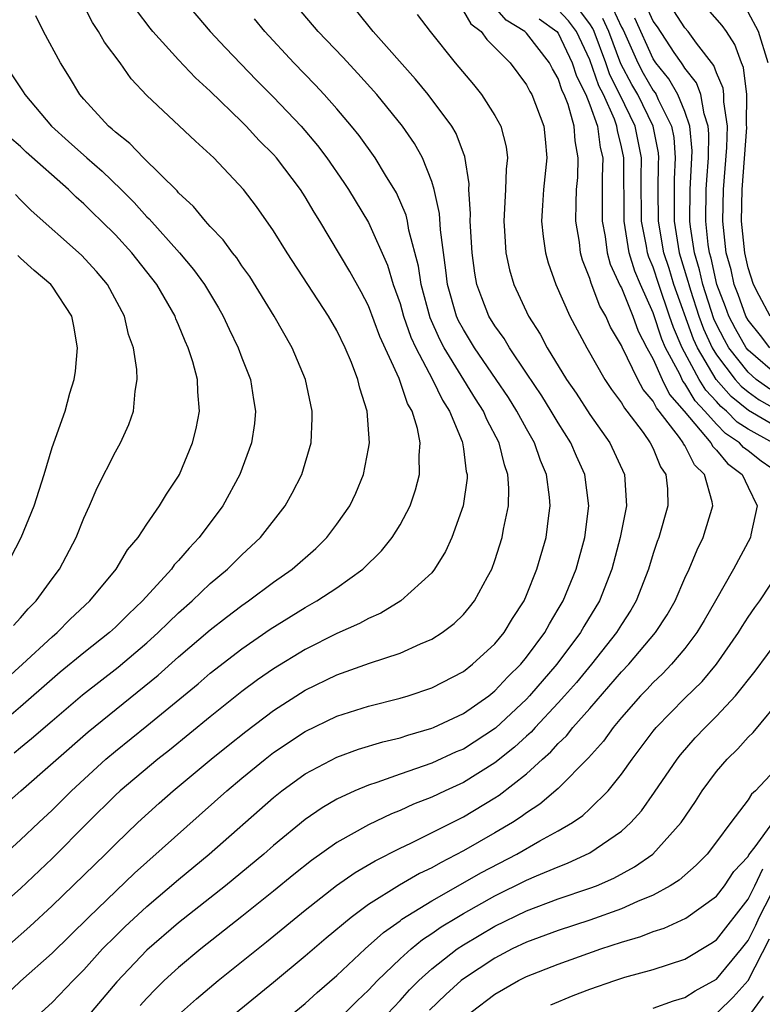
# Model space of a CAD drawing. Units: inches. Extents: x 2517000 to 2520000, y 1542000 to 1545000.
# Drawn here: x 2517057 to 2517104, y 1542202 to 1542264 of the extents above; entities that cross this region are included whole.
import ezdxf

# ---------------------------------------------------------------- set-up
doc = ezdxf.new("R2010")
doc.units = ezdxf.units.IN
doc.header["$MEASUREMENT"] = 0
doc.layers.add('LD25171542_2ft', color=63, linetype='Continuous')

msp = doc.modelspace()

# ---------------------------------------------------------------- linework, layer by layer
at = {"layer": 'LD25171542_2ft'}
for points, elevation in [([(2517067.305, 1542265), (2517069.002, 1542263), (2517069.956, 1542261.956), (2517071.916, 1542259.916), (2517073, 1542258.837), (2517074.74, 1542257), (2517075.779, 1542255.779), (2517076.371, 1542255), (2517077.45, 1542253.45), (2517077.744, 1542253), (2517079, 1542250.917), (2517080.213, 1542248.213), (2517080.574, 1542247), (2517081, 1542245.798), (2517081.22, 1542245), (2517081.677, 1542243.677), (2517081.992, 1542243), (2517083.059, 1542241), (2517083.68, 1542239.679), (2517084.123, 1542239), (2517084.919, 1542237.081), (2517084.945, 1542237), (2517085, 1542236.622), (2517085.188, 1542235.188), (2517085.242, 1542235), (2517085.237, 1542234.763), (2517084.997, 1542233.003), (2517084.283, 1542231), (2517083.882, 1542230.118), (2517083.171, 1542229), (2517083, 1542228.785), (2517081.059, 1542227), (2517079.784, 1542226.216), (2517079, 1542225.885), (2517078.435, 1542225.565), (2517077, 1542224.938), (2517075, 1542223.938), (2517073, 1542222.712), (2517071.99, 1542222.01), (2517071, 1542221.271), (2517069, 1542219.677), (2517066.423, 1542217.577), (2517065.683, 1542217), (2517063.296, 1542215), (2517063, 1542214.725), (2517061.26, 1542213), (2517059, 1542210.728), (2517057, 1542208.831), (2517054.914, 1542207)], 6920), ([(2517055.957, 1542214.044), (2517057.03, 1542215), (2517061.283, 1542218.717), (2517065.699, 1542222.301), (2517067, 1542223.465), (2517069, 1542225.169), (2517070.024, 1542225.976), (2517071, 1542226.708), (2517071.425, 1542227), (2517073, 1542228.177), (2517074.185, 1542229), (2517075.682, 1542230.318), (2517076.377, 1542231), (2517077, 1542231.841), (2517077.816, 1542233), (2517078.194, 1542233.806), (2517078.698, 1542235), (2517079, 1542236.628), (2517079.061, 1542237), (2517078.917, 1542239), (2517078.45, 1542240.449), (2517078.337, 1542241), (2517077.927, 1542242.073), (2517077.528, 1542243), (2517077, 1542244.095), (2517076.484, 1542245), (2517073.858, 1542249), (2517073, 1542250.388), (2517071.923, 1542251.923), (2517071.097, 1542253), (2517069.217, 1542255), (2517068.06, 1542256.059), (2517065, 1542258.94), (2517063.996, 1542259.996), (2517063.297, 1542261), (2517062.32, 1542262.319), (2517061.942, 1542263), (2517061.561, 1542263.561), (2517061, 1542264.628)], 6916), ([(2517105, 1542241.117), (2517103, 1542242.848), (2517102.881, 1542243), (2517102.205, 1542244.205), (2517101.791, 1542245), (2517101.584, 1542245.584), (2517101.029, 1542247), (2517100.663, 1542248.663), (2517100.561, 1542249), (2517100.482, 1542249.518), (2517100.327, 1542251), (2517100.362, 1542253), (2517100.392, 1542253.608), (2517100.499, 1542255), (2517100.53, 1542256.53), (2517100.488, 1542257), (2517100.219, 1542257.781), (2517100.005, 1542259), (2517099.747, 1542259.747), (2517099, 1542260.672), (2517098.882, 1542260.881), (2517098.784, 1542261), (2517098.332, 1542261.668), (2517097.276, 1542263.276), (2517097, 1542263.639), (2517096.578, 1542264.578)], 6946), ([(2517055, 1542210.092), (2517057, 1542211.889), (2517058.158, 1542213), (2517059, 1542213.782), (2517060.223, 1542215), (2517062.409, 1542217), (2517063, 1542217.499), (2517065, 1542219.111), (2517068.231, 1542221.769), (2517069, 1542222.425), (2517071, 1542223.974), (2517072.79, 1542225.21), (2517075, 1542226.588), (2517075.746, 1542227), (2517077, 1542227.831), (2517078.64, 1542229), (2517079.834, 1542230.166), (2517080.498, 1542231), (2517081, 1542231.819), (2517081.63, 1542233), (2517081.979, 1542234.021), (2517082.225, 1542235), (2517082.2, 1542236.2), (2517082.269, 1542237), (2517082.106, 1542237.894), (2517081.763, 1542239), (2517081.476, 1542239.476), (2517080.95, 1542241.05), (2517079.716, 1542243.716), (2517079, 1542245.652), (2517078.538, 1542246.538), (2517077.827, 1542247.827), (2517075.923, 1542251), (2517075.565, 1542251.566), (2517075, 1542252.541), (2517074.705, 1542253), (2517073.187, 1542255), (2517073, 1542255.213), (2517072.102, 1542256.102), (2517071.272, 1542257), (2517071, 1542257.273), (2517069, 1542259.209), (2517068.062, 1542260.062), (2517067, 1542261.193), (2517065.376, 1542263), (2517065.205, 1542263.205), (2517064.343, 1542264.343)], 6918), ([(2517055.993, 1542202.007), (2517057, 1542202.967), (2517059, 1542204.74), (2517061.297, 1542207), (2517064.212, 1542209.788), (2517070.054, 1542215), (2517071, 1542215.801), (2517072.463, 1542217), (2517073, 1542217.415), (2517075, 1542218.751), (2517077, 1542219.718), (2517079, 1542220.354), (2517081, 1542220.848), (2517081.505, 1542221), (2517083, 1542221.503), (2517085, 1542222.542), (2517085.587, 1542223), (2517087, 1542224.297), (2517087.58, 1542225), (2517088.116, 1542225.884), (2517088.84, 1542227), (2517089, 1542227.365), (2517089.65, 1542229), (2517090.231, 1542231), (2517090.402, 1542232.403), (2517090.491, 1542233), (2517090.449, 1542233.551), (2517090.261, 1542235), (2517089.882, 1542235.882), (2517089.504, 1542237), (2517089, 1542237.875), (2517088.39, 1542239), (2517087.849, 1542239.849), (2517087.077, 1542241), (2517085.705, 1542243), (2517085, 1542244.145), (2517084.704, 1542244.704), (2517084.572, 1542245), (2517084.003, 1542247), (2517083.901, 1542247.901), (2517083.549, 1542250.451), (2517083.493, 1542251.493), (2517083.155, 1542253), (2517083, 1542253.513), (2517082.417, 1542255), (2517081.918, 1542255.918), (2517081.163, 1542257), (2517079.53, 1542259), (2517078.337, 1542260.337), (2517077.375, 1542261.375), (2517075.828, 1542263), (2517074.524, 1542264.524)], 6924), ([(2517056.607, 1542217.392), (2517057, 1542217.731), (2517057.702, 1542218.298), (2517059, 1542219.428), (2517060.929, 1542221.071), (2517063.179, 1542222.821), (2517065, 1542224.359), (2517065.713, 1542225), (2517066.355, 1542225.645), (2517067, 1542226.252), (2517067.851, 1542227), (2517069, 1542228.1), (2517070.087, 1542229), (2517071, 1542229.912), (2517072.18, 1542231), (2517073.733, 1542233), (2517074.185, 1542233.815), (2517074.782, 1542235), (2517075.371, 1542237), (2517075.442, 1542238.558), (2517075.44, 1542239), (2517075.018, 1542241), (2517074.18, 1542243), (2517073.037, 1542245), (2517071.496, 1542247.496), (2517071, 1542248.181), (2517070.676, 1542248.676), (2517070.406, 1542249), (2517069.821, 1542249.821), (2517069, 1542250.668), (2517068.699, 1542251), (2517067.937, 1542251.937), (2517067, 1542252.798), (2517066.91, 1542252.91), (2517064.779, 1542255), (2517063.913, 1542255.913), (2517063, 1542256.618), (2517062.809, 1542256.808), (2517062.567, 1542257), (2517061, 1542258.706), (2517060.746, 1542259), (2517060.095, 1542260.095), (2517059.524, 1542261), (2517058.457, 1542263), (2517057.976, 1542263.976)], 6914), ([(2517058.328, 1542201), (2517059, 1542201.612), (2517060.324, 1542203), (2517061, 1542203.687), (2517062.196, 1542205), (2517063, 1542205.808), (2517063.602, 1542206.398), (2517065, 1542207.689), (2517067, 1542209.39), (2517068.941, 1542211), (2517073, 1542214.585), (2517073.523, 1542215), (2517075, 1542216.067), (2517077, 1542217.126), (2517078.378, 1542217.621), (2517079.906, 1542218.094), (2517081, 1542218.35), (2517081.481, 1542218.519), (2517083, 1542218.949), (2517083.119, 1542219), (2517085, 1542219.882), (2517086.609, 1542221), (2517087, 1542221.309), (2517087.806, 1542222.194), (2517088.629, 1542223), (2517089, 1542223.445), (2517090.143, 1542225), (2517090.439, 1542225.561), (2517091, 1542226.472), (2517091.305, 1542227), (2517092.127, 1542229), (2517092.672, 1542231), (2517092.926, 1542233), (2517092.681, 1542235), (2517092.156, 1542236.156), (2517091.803, 1542237), (2517091, 1542238.256), (2517090.56, 1542239), (2517089.956, 1542239.957), (2517089, 1542241.4), (2517087.911, 1542243), (2517087.578, 1542243.578), (2517087, 1542244.378), (2517086.622, 1542245), (2517086.16, 1542246.159), (2517085.855, 1542247), (2517085.721, 1542247.721), (2517085.548, 1542249), (2517085.436, 1542251), (2517085.456, 1542251.457), (2517085.357, 1542253), (2517085.365, 1542253.365), (2517085.088, 1542255.088), (2517085, 1542255.294), (2517084.548, 1542256.548), (2517084.282, 1542257), (2517082.78, 1542259), (2517081.976, 1542259.976), (2517079.304, 1542263), (2517078.269, 1542264.269)], 6926), ([(2517082.071, 1542264.071), (2517082.901, 1542263), (2517084.487, 1542261), (2517085.641, 1542259.641), (2517086.158, 1542259), (2517087, 1542257.684), (2517087.38, 1542257), (2517087.703, 1542255.703), (2517087.784, 1542255), (2517087.701, 1542254.299), (2517087.67, 1542253), (2517087.551, 1542251), (2517087.609, 1542250.391), (2517087.689, 1542249), (2517087.925, 1542247.925), (2517088.191, 1542247), (2517089.127, 1542245), (2517089.862, 1542243.862), (2517090.307, 1542243), (2517091.531, 1542241), (2517092.132, 1542240.132), (2517093, 1542238.778), (2517094.265, 1542237), (2517095.198, 1542235), (2517095.312, 1542233), (2517094.913, 1542231), (2517094.396, 1542229), (2517093.61, 1542227), (2517092.618, 1542225.382), (2517092.405, 1542225), (2517090.915, 1542223), (2517089.192, 1542221), (2517089, 1542220.795), (2517087.042, 1542218.958), (2517085, 1542217.638), (2517084.549, 1542217.451), (2517083, 1542216.755), (2517081, 1542216.06), (2517079.524, 1542215.524), (2517079, 1542215.36), (2517078.136, 1542215), (2517077, 1542214.466), (2517076.071, 1542213.928), (2517075, 1542213.179), (2517073, 1542211.543), (2517072.382, 1542211), (2517069.96, 1542209), (2517067, 1542206.655), (2517065, 1542204.926), (2517063.084, 1542202.916), (2517061, 1542200.449)], 6928), ([(2517085, 1542264.283), (2517085.474, 1542263.474), (2517086.123, 1542263), (2517086.485, 1542262.485), (2517087, 1542261.987), (2517087.952, 1542261), (2517089, 1542259.629), (2517089.207, 1542259.207), (2517089.334, 1542259), (2517090.097, 1542257), (2517090.181, 1542256.181), (2517090.282, 1542255), (2517090.073, 1542253), (2517089.998, 1542251.998), (2517089.951, 1542251), (2517090.043, 1542250.043), (2517090.196, 1542249), (2517090.371, 1542248.372), (2517090.84, 1542247), (2517091.727, 1542245), (2517092.798, 1542243), (2517093.944, 1542241), (2517094.368, 1542240.368), (2517095, 1542239.519), (2517095.181, 1542239.18), (2517095.336, 1542239), (2517096.361, 1542237.639), (2517096.818, 1542237), (2517097, 1542236.635), (2517097.468, 1542235.468), (2517097.811, 1542235), (2517097.912, 1542234.088), (2517097.938, 1542233), (2517097.349, 1542231), (2517097.247, 1542230.752), (2517097, 1542230.002), (2517096.701, 1542229), (2517095.935, 1542227), (2517095.589, 1542226.411), (2517095, 1542225.508), (2517094.691, 1542225), (2517093.095, 1542223), (2517092.146, 1542221.854), (2517091.397, 1542221), (2517091, 1542220.557), (2517089.543, 1542219), (2517089.291, 1542218.709), (2517089, 1542218.46), (2517088.244, 1542217.756), (2517087, 1542216.761), (2517085, 1542215.521), (2517083.844, 1542215), (2517083, 1542214.594), (2517081.856, 1542214.144), (2517081, 1542213.75), (2517080.456, 1542213.543), (2517079, 1542212.853), (2517077, 1542211.727), (2517075.407, 1542210.593), (2517074.291, 1542209.708), (2517073, 1542208.647), (2517071, 1542207.046), (2517068.403, 1542205), (2517067, 1542203.837), (2517066.095, 1542203), (2517065.538, 1542202.462), (2517065, 1542201.902), (2517064.573, 1542201.427)], 6930), ([(2517067, 1542200.845), (2517068.141, 1542201.859), (2517069.5, 1542203), (2517072.555, 1542205.446), (2517075, 1542207.449), (2517076.985, 1542209.015), (2517078.161, 1542209.839), (2517079.418, 1542210.582), (2517081, 1542211.365), (2517081.686, 1542211.686), (2517085, 1542213.352), (2517087, 1542214.553), (2517087.274, 1542214.726), (2517089, 1542216.081), (2517090.007, 1542217), (2517090.542, 1542217.458), (2517091, 1542217.988), (2517091.525, 1542218.475), (2517091.929, 1542219), (2517093, 1542220.21), (2517095, 1542222.517), (2517095.456, 1542223), (2517097.155, 1542225), (2517097.88, 1542226.12), (2517098.382, 1542227), (2517099, 1542228.436), (2517099.267, 1542229), (2517099.773, 1542230.227), (2517100.169, 1542231), (2517100.767, 1542233), (2517100.734, 1542233.266), (2517100.249, 1542235), (2517099.612, 1542235.612), (2517099, 1542236.833), (2517098.929, 1542236.929), (2517098.901, 1542237), (2517098.672, 1542237.328), (2517097.388, 1542239), (2517097.207, 1542239.207), (2517097, 1542239.633), (2517096.367, 1542240.367), (2517096.03, 1542241), (2517095.037, 1542243.037), (2517095, 1542243.141), (2517094.311, 1542244.311), (2517094.01, 1542245), (2517093.635, 1542245.634), (2517093.081, 1542247.081), (2517093, 1542247.383), (2517092.537, 1542248.537), (2517092.414, 1542249), (2517092.335, 1542249.665), (2517092.118, 1542251), (2517092.13, 1542252.131), (2517092.163, 1542253), (2517092.228, 1542253.772), (2517092.27, 1542255), (2517092.072, 1542256.072), (2517092.017, 1542257), (2517091.625, 1542258.375), (2517091.375, 1542259), (2517091.249, 1542259.249), (2517091, 1542260.03), (2517090.632, 1542260.632), (2517090.452, 1542261), (2517089, 1542262.895), (2517088.898, 1542263), (2517087.7, 1542263.7), (2517087, 1542264.53)], 6932), ([(2517105.047, 1542235), (2517103.829, 1542235.829), (2517103, 1542236.493), (2517102.707, 1542236.707), (2517102.468, 1542237), (2517101.578, 1542237.578), (2517101, 1542238.173), (2517100.268, 1542239), (2517099.651, 1542239.651), (2517099, 1542240.746), (2517098.882, 1542240.882), (2517098.678, 1542241.322), (2517097.779, 1542243), (2517097.542, 1542243.542), (2517097, 1542245.205), (2517096.194, 1542247), (2517095.837, 1542247.837), (2517095.48, 1542249), (2517095.163, 1542251), (2517095.142, 1542255), (2517095, 1542255.699), (2517094.744, 1542256.743), (2517094.712, 1542257), (2517094.55, 1542257.45), (2517093.851, 1542259), (2517093.564, 1542259.564), (2517093, 1542261.192), (2517092.153, 1542263), (2517091.656, 1542263.656), (2517091, 1542264.363)], 6936), ([(2517104.561, 1542237), (2517103, 1542237.853), (2517102.305, 1542238.305), (2517101.629, 1542239), (2517101.282, 1542239.281), (2517101, 1542239.603), (2517100.321, 1542240.32), (2517099.916, 1542241), (2517098.838, 1542243), (2517098.278, 1542244.278), (2517098.044, 1542245), (2517097.35, 1542247), (2517097, 1542248.09), (2517096.728, 1542248.728), (2517096.644, 1542249), (2517096.579, 1542249.421), (2517096.269, 1542251), (2517096.249, 1542253.751), (2517096.262, 1542255), (2517095.866, 1542257), (2517094.9, 1542259), (2517094.259, 1542260.259), (2517094.004, 1542261), (2517093.275, 1542263), (2517093.188, 1542263.188), (2517093, 1542263.473), (2517092.341, 1542264.341)], 6938), ([(2517094.451, 1542264.451), (2517095, 1542263.271), (2517095.1, 1542263.101), (2517096.024, 1542261), (2517096.363, 1542260.363), (2517097, 1542259.262), (2517097.118, 1542259.118), (2517097.185, 1542259), (2517097.312, 1542258.689), (2517098.158, 1542257), (2517098.297, 1542256.298), (2517098.402, 1542255), (2517098.335, 1542253.665), (2517098.326, 1542251), (2517098.649, 1542249), (2517099.202, 1542247.202), (2517099.246, 1542247), (2517099.36, 1542246.64), (2517099.894, 1542245), (2517100.189, 1542244.189), (2517100.731, 1542243), (2517101, 1542242.549), (2517102.185, 1542241), (2517102.565, 1542240.565), (2517103, 1542240.213), (2517103.706, 1542239.706), (2517105, 1542238.972)], 6942), ([(2517104.379, 1542243), (2517103.786, 1542243.786), (2517103, 1542244.744), (2517102.86, 1542245), (2517102.373, 1542246.373), (2517102.127, 1542247), (2517101.93, 1542247.93), (2517101.626, 1542249), (2517101.396, 1542251), (2517101.442, 1542253), (2517101.66, 1542255.66), (2517101.691, 1542257), (2517101.464, 1542258.536), (2517101.47, 1542259), (2517101.417, 1542259.418), (2517101, 1542260.371), (2517100.839, 1542260.839), (2517099.75, 1542262.25), (2517099.219, 1542263), (2517099, 1542263.232), (2517098.304, 1542264.304)], 6948), ([(2517104.395, 1542245), (2517103.705, 1542246.295), (2517103.348, 1542247), (2517103, 1542248.06), (2517102.788, 1542249), (2517102.593, 1542251), (2517102.617, 1542253), (2517102.92, 1542256.92), (2517102.909, 1542257.091), (2517102.931, 1542259), (2517102.716, 1542260.716), (2517102.591, 1542261), (2517102.174, 1542262.173), (2517101.632, 1542263), (2517101.36, 1542263.36), (2517100.432, 1542264.432)], 6950), ([(2517104.262, 1542261), (2517103.662, 1542263), (2517103, 1542264.206)], 6952), ([(2517055, 1542204.142), (2517057.584, 1542206.415), (2517059, 1542207.725), (2517062.374, 1542211), (2517063, 1542211.633), (2517064.422, 1542213), (2517065.776, 1542214.224), (2517066.663, 1542215), (2517069.064, 1542217), (2517070.132, 1542217.867), (2517071.247, 1542218.753), (2517073, 1542220.075), (2517075, 1542221.354), (2517077, 1542222.327), (2517079.065, 1542223.065), (2517081, 1542223.7), (2517082.288, 1542224.288), (2517083, 1542224.58), (2517083.66, 1542225), (2517084.423, 1542225.577), (2517085, 1542226.133), (2517085.4, 1542226.6), (2517085.713, 1542227), (2517086.526, 1542228.527), (2517086.794, 1542229), (2517087, 1542229.561), (2517087.455, 1542231), (2517087.545, 1542231.545), (2517087.854, 1542233), (2517087.882, 1542234.118), (2517087.818, 1542235), (2517087.598, 1542235.598), (2517087.256, 1542237), (2517086.475, 1542238.475), (2517086.268, 1542239), (2517085.769, 1542239.769), (2517083.79, 1542243), (2517083.517, 1542243.517), (2517082.896, 1542244.897), (2517082.329, 1542247), (2517082.166, 1542248.166), (2517081.558, 1542250.442), (2517081.468, 1542251), (2517081.384, 1542251.384), (2517080.785, 1542252.785), (2517080.082, 1542253.918), (2517079.434, 1542255), (2517078.412, 1542256.412), (2517077.94, 1542257), (2517077, 1542258.11), (2517076.211, 1542259), (2517075.627, 1542259.627), (2517074.29, 1542261), (2517072.446, 1542263), (2517071.792, 1542263.792)], 6922), ([(2517089.799, 1542263.798), (2517090.914, 1542263), (2517091, 1542262.891), (2517091.89, 1542261), (2517092.159, 1542260.158), (2517092.742, 1542259), (2517093, 1542258.357), (2517093.487, 1542257), (2517093.654, 1542255.654), (2517093.814, 1542255), (2517093.784, 1542253.784), (2517093.786, 1542251), (2517093.969, 1542250.031), (2517094.099, 1542249), (2517094.289, 1542248.29), (2517094.922, 1542246.922), (2517095, 1542246.789), (2517095.716, 1542245), (2517096.056, 1542244.055), (2517096.594, 1542243), (2517097, 1542242.277), (2517097.58, 1542241), (2517098.044, 1542240.044), (2517098.958, 1542239), (2517100.646, 1542237), (2517100.764, 1542236.764), (2517101, 1542236.538), (2517101.692, 1542235.692), (2517102.637, 1542235), (2517103, 1542234.187), (2517103.579, 1542233), (2517103.173, 1542231.173), (2517103.146, 1542231), (2517102.069, 1542229), (2517100.942, 1542227), (2517100.23, 1542225.77), (2517099.771, 1542225), (2517099, 1542223.991), (2517098.164, 1542223), (2517097.597, 1542222.402), (2517097, 1542221.843), (2517096.599, 1542221.401), (2517096.207, 1542221), (2517095, 1542219.63), (2517094.466, 1542219), (2517093.856, 1542218.144), (2517092.921, 1542217.079), (2517091, 1542215.145), (2517089.843, 1542214.157), (2517089, 1542213.615), (2517088.655, 1542213.345), (2517088.107, 1542213), (2517087, 1542212.345), (2517085, 1542211.195), (2517083.546, 1542210.454), (2517083, 1542210.13), (2517082.229, 1542209.77), (2517080.968, 1542209.033), (2517079, 1542207.808), (2517077.903, 1542207), (2517076.321, 1542205.679), (2517075, 1542204.539), (2517073, 1542202.876), (2517069, 1542199.616)], 6934), ([(2517105, 1542237.877), (2517103.03, 1542239.029), (2517101.923, 1542239.923), (2517100.99, 1542240.99), (2517099.794, 1542243), (2517099.545, 1542243.545), (2517098.307, 1542247), (2517098.002, 1542248.002), (2517097.676, 1542249), (2517097.336, 1542251), (2517097.324, 1542253), (2517097.34, 1542254.66), (2517097.357, 1542255), (2517097.33, 1542255.33), (2517096.999, 1542257), (2517096.022, 1542259), (2517095.647, 1542259.647), (2517094.953, 1542260.953), (2517094.201, 1542263), (2517093.82, 1542263.819)], 6940), ([(2517104.383, 1542240.383), (2517103.522, 1542241), (2517103, 1542241.451), (2517101.783, 1542243), (2517101.501, 1542243.502), (2517101, 1542244.465), (2517100.832, 1542244.832), (2517100.135, 1542247), (2517099.933, 1542247.933), (2517099.609, 1542249), (2517099.358, 1542250.642), (2517099.32, 1542251), (2517099.339, 1542253), (2517099.449, 1542255), (2517099.458, 1542255.458), (2517099.32, 1542257), (2517099, 1542257.929), (2517098.565, 1542259), (2517098, 1542260), (2517097.177, 1542261), (2517097, 1542261.261), (2517095.839, 1542263.839)], 6944), ([(2517056.377, 1542260.377), (2517057.178, 1542259.178), (2517057.279, 1542259), (2517058.958, 1542257), (2517060.045, 1542256.045), (2517061.196, 1542255), (2517062.161, 1542254.16), (2517063.371, 1542253), (2517064.19, 1542252.19), (2517065, 1542251.278), (2517065.144, 1542251.144), (2517067.046, 1542249), (2517067.95, 1542247.949), (2517068.642, 1542247), (2517069.524, 1542245.524), (2517069.819, 1542245), (2517070.186, 1542244.186), (2517070.767, 1542243), (2517071, 1542242.368), (2517071.542, 1542241), (2517071.729, 1542239.729), (2517071.866, 1542239), (2517071.793, 1542238.207), (2517071.608, 1542237), (2517070.872, 1542235), (2517069.801, 1542233), (2517068.305, 1542231), (2517067.663, 1542230.338), (2517067, 1542229.556), (2517066.728, 1542229.272), (2517066.54, 1542229), (2517064.723, 1542227), (2517063.829, 1542226.171), (2517063, 1542225.343), (2517062.626, 1542225), (2517061, 1542223.724), (2517059.511, 1542222.489), (2517059, 1542222.062), (2517057, 1542220.302), (2517055.208, 1542218.792)], 6912), ([(2517054.924, 1542221), (2517057.132, 1542223), (2517059, 1542224.74), (2517059.312, 1542225), (2517060.15, 1542225.85), (2517061.398, 1542227), (2517063.059, 1542229), (2517063.779, 1542230.221), (2517064.441, 1542231), (2517065, 1542231.857), (2517065.801, 1542233), (2517066.244, 1542233.756), (2517067, 1542234.891), (2517067.061, 1542235), (2517067.887, 1542237), (2517068.106, 1542237.894), (2517068.327, 1542239), (2517068.208, 1542240.208), (2517068.191, 1542241), (2517067.894, 1542242.106), (2517067.601, 1542243), (2517067.409, 1542243.409), (2517067, 1542244.446), (2517066.828, 1542244.828), (2517066.774, 1542245), (2517065.619, 1542247), (2517064.037, 1542249), (2517063, 1542250.142), (2517062.129, 1542251), (2517061.549, 1542251.549), (2517061, 1542252.101), (2517060.516, 1542252.516), (2517060.033, 1542253), (2517057.368, 1542255.368), (2517057, 1542255.731), (2517056.306, 1542256.306)], 6910), ([(2517056.556, 1542225.444), (2517057, 1542225.926), (2517057.499, 1542226.501), (2517057.999, 1542227), (2517059, 1542228.396), (2517059.46, 1542229), (2517060.522, 1542231), (2517061, 1542232.221), (2517061.356, 1542233), (2517061.849, 1542234.151), (2517063, 1542236.421), (2517063.336, 1542237), (2517063.849, 1542238.152), (2517064.152, 1542239), (2517064.252, 1542240.253), (2517064.386, 1542241), (2517064.368, 1542241.633), (2517064.147, 1542243), (2517063.84, 1542243.84), (2517063.579, 1542245), (2517062.511, 1542247), (2517061.814, 1542247.814), (2517060.854, 1542248.855), (2517057.676, 1542251.676), (2517057, 1542252.348), (2517056.687, 1542252.688)], 6908), ([(2517056.02, 1542229), (2517057.055, 1542231), (2517057.862, 1542233), (2517058.491, 1542235), (2517059, 1542236.69), (2517059.827, 1542239), (2517060.122, 1542240.121), (2517060.394, 1542241), (2517060.475, 1542241.525), (2517060.606, 1542243), (2517060.369, 1542244.369), (2517060.244, 1542245), (2517059, 1542246.896), (2517058.917, 1542247), (2517057.877, 1542247.877), (2517057, 1542248.673), (2517056.839, 1542248.839)], 6906), ([(2517073, 1542199.913), (2517075, 1542201.565), (2517075.754, 1542202.245), (2517077, 1542203.321), (2517078.789, 1542205), (2517079.95, 1542206.051), (2517081, 1542206.78), (2517081.12, 1542206.88), (2517083, 1542208.044), (2517086.158, 1542209.843), (2517088.382, 1542211), (2517089.837, 1542211.837), (2517091, 1542212.464), (2517091.909, 1542213), (2517092.555, 1542213.445), (2517093, 1542213.853), (2517094.161, 1542215), (2517095, 1542216.044), (2517095.672, 1542217), (2517097, 1542218.763), (2517097.193, 1542219), (2517099, 1542220.847), (2517100.089, 1542221.911), (2517101.014, 1542223), (2517102.391, 1542225), (2517102.617, 1542225.383), (2517103, 1542225.975), (2517103.42, 1542226.58), (2517103.734, 1542227), (2517105, 1542228.917)], 6936), ([(2517077.569, 1542201), (2517078.285, 1542201.715), (2517079, 1542202.387), (2517079.58, 1542203), (2517081, 1542204.371), (2517081.699, 1542205), (2517082.409, 1542205.591), (2517083, 1542205.969), (2517083.601, 1542206.398), (2517084.587, 1542207), (2517085, 1542207.244), (2517087, 1542208.359), (2517089, 1542209.341), (2517089.622, 1542209.622), (2517091, 1542210.202), (2517091.585, 1542210.415), (2517093, 1542211.085), (2517095, 1542212.451), (2517095.599, 1542213), (2517096.264, 1542213.736), (2517097.091, 1542214.908), (2517098.517, 1542217), (2517098.729, 1542217.271), (2517099.664, 1542218.336), (2517100.286, 1542219), (2517101, 1542219.708), (2517102.203, 1542221), (2517103.445, 1542222.555), (2517105, 1542224.669)], 6938), ([(2517079, 1542199.647), (2517081, 1542201.754), (2517081.592, 1542202.408), (2517082.182, 1542203), (2517083, 1542203.743), (2517084.602, 1542205), (2517085, 1542205.267), (2517087, 1542206.445), (2517089, 1542207.411), (2517091, 1542208.16), (2517093, 1542208.84), (2517093.411, 1542209), (2517094.519, 1542209.48), (2517095.817, 1542210.183), (2517096.972, 1542211), (2517098.763, 1542213), (2517099.669, 1542214.331), (2517100.099, 1542215), (2517101, 1542216.211), (2517101.672, 1542217), (2517102.345, 1542217.655), (2517103, 1542218.389), (2517103.313, 1542218.687), (2517105.238, 1542221)], 6940), ([(2517105.339, 1542217), (2517103.472, 1542215), (2517103.208, 1542214.792), (2517103, 1542214.434), (2517101.903, 1542213), (2517101, 1542211.771), (2517100.406, 1542211), (2517099.711, 1542210.288), (2517098.646, 1542209.354), (2517098.086, 1542209), (2517097, 1542208.412), (2517096, 1542208), (2517095, 1542207.535), (2517093, 1542206.814), (2517091, 1542206.166), (2517089, 1542205.435), (2517088.092, 1542205), (2517087, 1542204.43), (2517085, 1542203.111), (2517084.861, 1542203), (2517083.886, 1542202.114), (2517082.87, 1542201.13)], 6942), ([(2517085.486, 1542201), (2517087, 1542202.142), (2517088.489, 1542203), (2517089, 1542203.26), (2517091, 1542204.046), (2517093.702, 1542205), (2517095, 1542205.427), (2517096.219, 1542205.781), (2517097, 1542206.1), (2517097.688, 1542206.312), (2517099.058, 1542206.942), (2517101, 1542208.335), (2517101.512, 1542209), (2517102.099, 1542209.901), (2517103, 1542210.855), (2517103.047, 1542210.953), (2517103.451, 1542211.451), (2517104.567, 1542213)], 6944), ([(2517090.529, 1542201.471), (2517091.942, 1542202.057), (2517093, 1542202.457), (2517094.572, 1542203), (2517095.209, 1542203.209), (2517097, 1542203.714), (2517099, 1542204.359), (2517100.648, 1542205.352), (2517101, 1542205.584), (2517103, 1542208.144), (2517103.428, 1542209), (2517103.933, 1542210.067)], 6946), ([(2517097, 1542201.258), (2517098.277, 1542201.723), (2517099, 1542201.932), (2517099.649, 1542202.351), (2517101, 1542203.099), (2517102.582, 1542205), (2517103, 1542205.536), (2517103.488, 1542206.512), (2517103.693, 1542207), (2517104.469, 1542208.469)], 6948), ([(2517101.09, 1542201), (2517102.053, 1542201.947), (2517103.001, 1542202.999), (2517104.355, 1542205.645)], 6950), ([(2517103.232, 1542201), (2517103.977, 1542202.023)], 6952)]:
    msp.add_lwpolyline(points, dxfattribs=dict(at, elevation=elevation))

doc.saveas('drawing.dxf')
